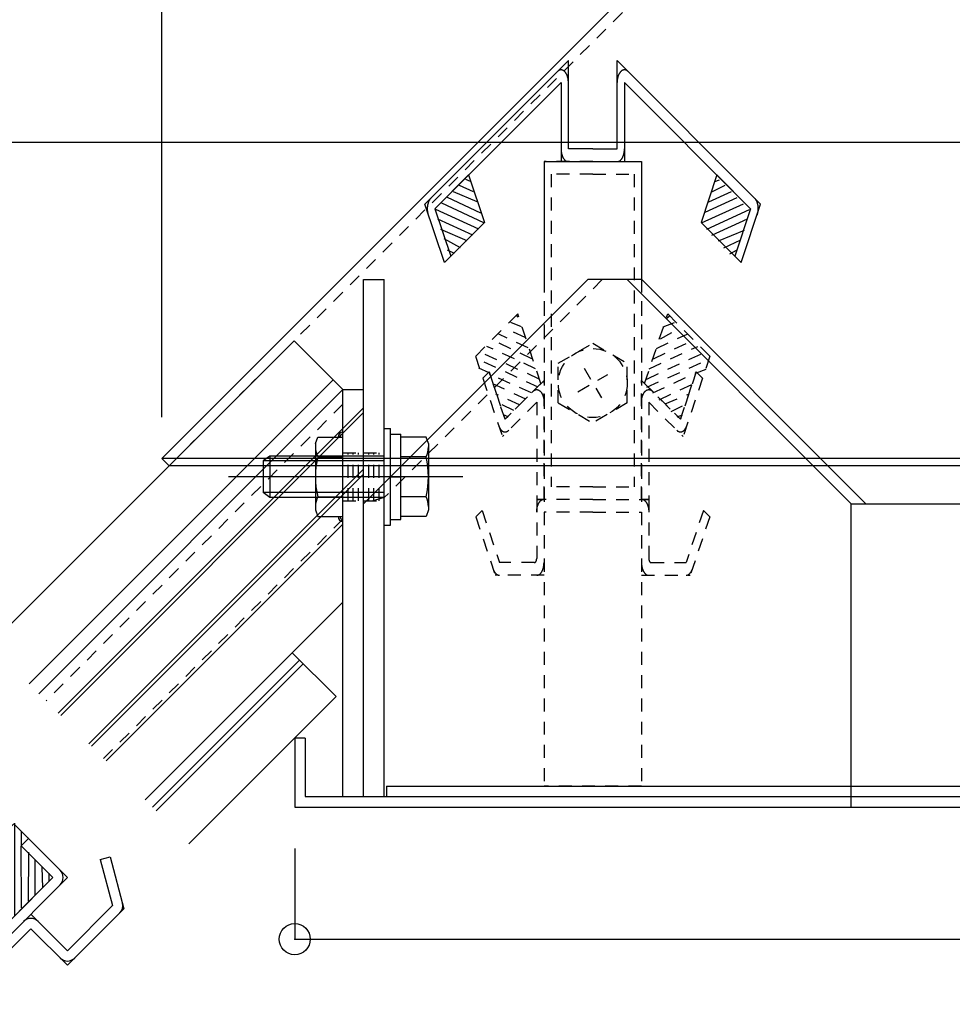
# Model space of a CAD drawing. Extents: x -210 to 210, y -148 to 148.
# Drawn here: x -74 to -29, y 20 to 68 of the extents above; entities that cross this region are included whole.
import ezdxf

# ---------------------------------------------------------------- set-up
doc = ezdxf.new("R2010")
doc.units = 0
doc.header["$LTSCALE"] = 10
doc.header["$PDMODE"] = 32
doc.header["$PDSIZE"] = 1.5
doc.linetypes.add('DOT', pattern=[0.1125, 0.0625, -0.05])
for name, color, linetype in [('St', 127, 'CONTINUOUS'), ('ガラス', 48, 'CONTINUOUS'), ('ゴム等', 63, 'CONTINUOUS'), ('ボルト／ビス', 64, 'CONTINUOUS'), ('型材断面', 47, 'CONTINUOUS'), ('寸法', 80, 'CONTINUOUS'), ('文字', 79, 'CONTINUOUS'), ('曲げ物', 111, 'CONTINUOUS'), ('補助線', 16, 'DOT')]:
    doc.layers.add(name, color=color, linetype=linetype)

# ---------------------------------------------------------------- blocks, each defined once
blk = doc.blocks.new('*HAT_0009')
at = {"layer": 'ゴム等'}
for p, q in [((-51.875, 60.15), (-52.1, 60.25)), ((-51.55, 59.175), (-52.7, 59.65)), ((-51.725, 59.65), (-52.4, 59.95)), ((-51.225, 58.15), (-53.25, 59.1)), ((-51.375, 58.625), (-52.975, 59.375)), ((-51.475, 57.85), (-53.55, 58.8)), ((-51.75, 57.55), (-53.45, 58.325)), ((-52.025, 57.275), (-53.3, 57.825)), ((-52.35, 56.95), (-53.15, 57.375)), ((-52.65, 56.675), (-52.975, 56.825))]:
    blk.add_line(p, q, dxfattribs=at)
blk = doc.blocks.new('*GRP_0039')
at = {"layer": 'ゴム等', "linetype": 'CONTINUOUS'}
for p, q in [((-51.960743, 60.46555), (-53.59349, 58.832618)), ((-51.960743, 60.46555), (-51.194827, 58.167533)), ((-53.59349, 58.832618), (-52.827573, 56.534603)), ((-52.827573, 56.534603), (-51.194827, 58.167533))]:
    blk.add_line(p, q, dxfattribs=at)
at = {"layer": 'ゴム等'}
blk.add_blockref('*HAT_0009', (0, 0), dxfattribs=at)
blk = doc.blocks.new('*HAT_0010')
at = {"layer": 'ゴム等'}
for p, q in [((-40.05, 60.15), (-39.825, 60.225)), ((-40.35, 59.175), (-39.25, 59.675)), ((-40.2, 59.65), (-39.55, 59.975)), ((-40.7, 58.15), (-38.675, 59.075)), ((-40.525, 58.675), (-38.975, 59.375)), ((-40.45, 57.85), (-38.375, 58.8)), ((-40.2, 57.55), (-38.475, 58.35)), ((-39.875, 57.275), (-38.625, 57.8)), ((-39.625, 56.95), (-38.8, 57.325)), ((-39.325, 56.65), (-39, 56.825))]:
    blk.add_line(p, q, dxfattribs=at)
blk = doc.blocks.new('*GRP_0040')
at = {"layer": 'ゴム等', "linetype": 'CONTINUOUS'}
for p, q in [((-39.957003, 60.465538), (-40.72292, 58.167523)), ((-39.957003, 60.465538), (-38.324255, 58.83261)), ((-38.324255, 58.83261), (-39.090172, 56.534595)), ((-39.090172, 56.534595), (-40.72292, 58.167523))]:
    blk.add_line(p, q, dxfattribs=at)
at = {"layer": 'ゴム等'}
blk.add_blockref('*HAT_0010', (0, 0), dxfattribs=at)
blk = doc.blocks.new('*HAT_0013')
at = {"layer": 'ゴム等', "linetype": 'DOT'}
for p, q in [((-49.575, 53.575), (-49.625, 53.675)), ((-49.225, 52.6), (-50.225, 53.075)), ((-49.4, 53.125), (-49.925, 53.325)), ((-48.9, 51.575), (-50.775, 52.475)), ((-49.075, 52.1), (-50.5, 52.775)), ((-48.55, 50.6), (-51.4, 51.9)), ((-48.725, 51.1), (-51.075, 52.175)), ((-48.6, 50.2), (-51.65, 51.625)), ((-50.975, 50.9), (-51.475, 51.125)), ((-51.25, 50.625), (-51.25, 50.625)), ((-48.925, 49.925), (-50.975, 50.85)), ((-49.2, 49.625), (-50.8, 50.375)), ((-49.5, 49.35), (-50.65, 49.875)), ((-49.775, 49.075), (-50.45, 49.4)), ((-50.05, 48.775), (-50.275, 48.875))]:
    blk.add_line(p, q, dxfattribs=at)
blk = doc.blocks.new('*GRP_0045')
at = {"layer": 'ゴム等', "linetype": 'DOT'}
for p, q in [((-49.584512, 53.74427), (-51.62545, 51.703108)), ((-48.4651, 50.385625), (-49.584512, 53.74427)), ((-51.62545, 51.703108), (-51.271945, 50.642483)), ((-51.271945, 50.642483), (-50.965805, 50.948658)), ((-50.199892, 48.650645), (-50.965805, 50.948658)), ((-48.4651, 50.385625), (-50.199892, 48.650645))]:
    blk.add_line(p, q, dxfattribs=at)
at = {"layer": 'ゴム等'}
blk.add_blockref('*HAT_0013', (0, 0), dxfattribs=at)
blk = doc.blocks.new('*HAT_0014')
at = {"layer": 'ゴム等', "linetype": 'DOT'}
for p, q in [((-42.375, 53.55), (-42.25, 53.65)), ((-42.675, 52.55), (-41.725, 53.075)), ((-42.55, 53.125), (-42, 53.325)), ((-43.025, 51.575), (-41.125, 52.475)), ((-42.875, 52.075), (-41.4, 52.775)), ((-43.225, 51.1), (-40.875, 52.175)), ((-43.35, 50.6), (-40.575, 51.875)), ((-43.35, 50.2), (-40.3, 51.575)), ((-40.95, 50.9), (-40.475, 51.075)), ((-43.05, 49.925), (-40.975, 50.9)), ((-40.65, 50.625), (-40.65, 50.625)), ((-42.75, 49.6), (-41.125, 50.35)), ((-42.45, 49.4), (-41.325, 49.875)), ((-42.175, 49.025), (-41.475, 49.375)), ((-41.875, 48.775), (-41.625, 48.875))]:
    blk.add_line(p, q, dxfattribs=at)
blk = doc.blocks.new('*GRP_0046')
at = {"layer": 'ゴム等', "linetype": 'DOT'}
for p, q in [((-43.452647, 50.385628), (-42.333233, 53.744265)), ((-42.333233, 53.744265), (-40.292295, 51.7031)), ((-40.292295, 51.7031), (-40.645802, 50.64248)), ((-41.717855, 48.650635), (-40.951937, 50.948655)), ((-40.645802, 50.64248), (-40.951937, 50.948655)), ((-43.452647, 50.385628), (-41.717855, 48.650635))]:
    blk.add_line(p, q, dxfattribs=at)
at = {"layer": 'ゴム等'}
blk.add_blockref('*HAT_0014', (0, 0), dxfattribs=at)
blk = doc.blocks.new('*HAT_0020')
at = {"layer": 'ゴム等'}
for p, q in [((-73.9, 24.65), (-73.9, 29.125)), ((-74.225, 24.7), (-74.25, 28.825)), ((-73.575, 28.075), (-73.575, 28.725)), ((-74.9, 25.375), (-74.9, 28.15)), ((-74.55, 25.025), (-74.575, 28.525)), ((-73.225, 28.425), (-73.225, 28.425)), ((-75.225, 25.725), (-75.225, 27.825)), ((-73.575, 25.025), (-73.6, 28.025)), ((-73.25, 25.35), (-73.225, 27.725)), ((-75.9, 26.375), (-75.9, 27.15)), ((-75.575, 26.05), (-75.6, 27.475)), ((-72.925, 25.65), (-72.925, 27.35)), ((-76.225, 26.7), (-76.25, 26.8)), ((-72.55, 26), (-72.575, 27)), ((-72.25, 26.325), (-72.25, 26.7))]:
    blk.add_line(p, q, dxfattribs=at)
blk = doc.blocks.new('*GRP_0052')
at = {"layer": 'ゴム等', "linetype": 'CONTINUOUS'}
for p, q in [((-76.309558, 26.72744), (-73.952535, 29.084468)), ((-73.952535, 29.084468), (-73.245435, 28.377355)), ((-73.245435, 28.377355), (-73.598982, 28.023807)), ((-72.066922, 26.491735), (-73.598982, 28.023807)), ((-74.070382, 24.48827), (-76.309558, 26.72744)), ((-74.070382, 24.48827), (-72.066922, 26.491735))]:
    blk.add_line(p, q, dxfattribs=at)
at = {"layer": 'ゴム等'}
blk.add_blockref('*HAT_0020', (0, 0), dxfattribs=at)
blk = doc.blocks.new('*GRP_0124')
at = {"layer": 'ボルト／ビス', "linetype": 'CONTINUOUS'}
for p, q in [((-56.036875, 48.204248), (-55.736877, 48.204248)), ((-56.036875, 43.537582), (-56.036875, 48.204248)), ((-55.736875, 43.53758), (-55.736877, 48.204248)), ((-55.736875, 47.92875), (-55.236877, 47.928747)), ((-55.236877, 43.81308), (-55.236877, 47.928747)), ((-54.020287, 47.795415), (-55.236877, 47.795413)), ((-53.903543, 47.474665), (-54.020287, 47.795415)), ((-53.903543, 47.474665), (-53.903543, 44.267165)), ((-61.570208, 46.870915), (-61.903543, 46.637582)), ((-61.570208, 46.870915), (-61.570208, 44.870912)), ((-56.036875, 46.870912), (-61.570208, 46.870915)), ((-54.020283, 46.833167), (-55.236875, 46.833167)), ((-61.903543, 46.637582), (-61.903543, 45.10425)), ((-56.036875, 46.63758), (-61.903543, 46.637582)), ((-52.236875, 45.870915), (-63.57021, 45.87091)), ((-55.736875, 45.870912), (-55.236875, 45.870915)), ((-61.570208, 44.870912), (-61.903543, 45.10425)), ((-56.036875, 45.10425), (-61.903543, 45.10425)), ((-56.036875, 44.870912), (-61.570208, 44.870912)), ((-54.020285, 44.908665), (-55.236877, 44.908665)), ((-55.736873, 43.813083), (-55.236877, 43.81308)), ((-54.020287, 43.946413), (-55.236877, 43.946413)), ((-53.903543, 44.267165), (-54.020287, 43.946413)), ((-56.036875, 43.537582), (-55.736875, 43.53758))]:
    blk.add_line(p, q, dxfattribs=at)
for centre, radius, start, end in [((-54.953327, 47.314291), 1.049784, 332.721967, 360), ((-57.927565, 45.870916), 4.024022, 346.165002, 373.834985), ((-54.953327, 44.42754), 1.049784, 0, 27.278033)]:
    blk.add_arc(centre, radius, start, end, dxfattribs=at)
blk = doc.blocks.new('*GRP_0125')
at = {"layer": 'ボルト／ビス', "linetype": 'CONTINUOUS'}
for p, q in [((-59.370212, 47.474662), (-59.25347, 47.795413)), ((-59.25347, 47.795413), (-58.036877, 47.795413)), ((-58.036877, 43.946413), (-58.036877, 47.795413)), ((-59.370212, 47.474662), (-59.37021, 44.26716)), ((-59.253465, 46.833165), (-58.036875, 46.833167)), ((-59.253467, 44.908662), (-58.036875, 44.908662)), ((-59.37021, 44.26716), (-59.253467, 43.94641)), ((-59.253467, 43.94641), (-58.036877, 43.946413))]:
    blk.add_line(p, q, dxfattribs=at)
for centre, radius, start, end in [((-58.320428, 47.31429), 1.049784, 180, 207.278033), ((-55.34619, 45.870914), 4.024022, 166.165015, 193.834998), ((-58.320428, 44.427538), 1.049784, 152.721967, 180)]:
    blk.add_arc(centre, radius, start, end, dxfattribs=at)
blk = doc.blocks.new('*GRP_0097')
at = {"layer": '補助線', "color": 0, "linetype": 'DOT'}
for p, q in [((-46.375533, 51.125925), (-45.542202, 49.68255)), ((-46.680558, 49.98757), (-45.23718, 50.820905))]:
    blk.add_line(p, q, dxfattribs=at)
blk = doc.blocks.new('*GRP_0068')
at = {"layer": 'ボルト／ビス', "linetype": 'DOT'}
for p, q in [((-47.625535, 51.36649), (-45.95887, 52.328737)), ((-45.95887, 52.328737), (-44.2922, 51.366488)), ((-47.625535, 49.441987), (-47.625535, 51.36649)), ((-44.2922, 49.441985), (-44.2922, 51.366488)), ((-47.625535, 49.441987), (-45.958867, 48.479738)), ((-44.2922, 49.441985), (-45.958867, 48.479738))]:
    blk.add_line(p, q, dxfattribs=at)
blk.add_circle((-45.958867, 50.404238), 1.666668, dxfattribs=at)
at = {"layer": '補助線', "linetype": 'DOT'}
blk.add_blockref('*GRP_0097', (0, 0), dxfattribs=at)
blk = doc.blocks.new('*DIM_0074')
at = {"layer": '寸法', "color": 0, "linetype": 'BYBLOCK'}
blk.add_line((-120.072083, 62.047163), (86.472107, 62.047163), dxfattribs=at)
blk = doc.blocks.new('*DIM_0076')
at = {"layer": '寸法', "color": 0, "linetype": 'BYBLOCK'}
blk.add_line((-66.799985, 48.751527), (-66.799985, 114.769912), dxfattribs=at)
blk = doc.blocks.new('*DIM_0077')
at = {"layer": '寸法', "color": 0, "linetype": 'BYBLOCK'}
for p, q in [((-60.3702, 27.904238), (-60.3702, 23.513717)), ((-60.3702, 23.513717), (26.770248, 23.513717))]:
    blk.add_line(p, q, dxfattribs=at)
at = {"layer": '寸法', "color": 0}
blk.add_point((-60.3702, 23.513717), dxfattribs=at)

msp = doc.modelspace()

# ---------------------------------------------------------------- linework, layer by layer
at = {"layer": 'St', "linetype": 'CONTINUOUS'}
for p, q in [((-16.799988, 96.757252), (-66.799985, 46.751527)), ((-48.315538, 61.110902), (-48.315538, 55.404235)), ((-48.315538, 61.110902), (-43.602205, 61.1109)), ((-43.602205, 61.1109), (-43.602205, 55.404238)), ((-58.036867, 50.094605), (-57.036865, 50.094602)), ((-58.036867, 30.40424), (-58.036867, 50.094605)), ((-66.799985, 46.751527), (-66.446407, 46.397975)), ((33.20001, 46.751527), (-66.799985, 46.751527)), ((32.846455, 46.397975), (-66.446407, 46.397975))]:
    msp.add_line(p, q, dxfattribs=at)
at = {"layer": 'St', "linetype": 'DOT'}
for p, q in [((-66.446413, 46.397995), (-16.799988, 96.050108)), ((-48.315538, 55.404235), (-48.315535, 30.90424)), ((-43.602205, 55.404238), (-43.602203, 30.90424)), ((-58.036877, 47.037578), (-57.036877, 47.037582)), ((-57.786877, 44.704245), (-57.786877, 47.03758)), ((-57.536875, 44.704248), (-57.536877, 47.03758)), ((-57.286877, 44.704248), (-57.286875, 47.03758)), ((-58.036877, 44.704248), (-57.036877, 44.704248)), ((-43.602203, 30.90424), (-48.315535, 30.90424))]:
    msp.add_line(p, q, dxfattribs=at)
at = {"layer": 'St', "linetype": 'CONTINUOUS'}
for centre, radius, start, end in [((-58.036878, 47.795413), 0.234755, 90.000018, 179.999935), ((-58.036878, 47.795413), 0.139652, 90.000018, 179.999935), ((-58.036878, 43.946413), 0.234755, 180.000083, 270), ((-58.036878, 43.946413), 0.139652, 180.000083, 270)]:
    msp.add_arc(centre, radius, start, end, dxfattribs=at)
at = {"layer": 'ガラス', "linetype": 'CONTINUOUS'}
for p, q in [((-71.802852, 34.44141), (-57.036867, 49.20909)), ((-71.685002, 34.32356), (-57.036867, 48.973375)), ((-70.31793, 32.956488), (-57.036867, 46.239072)), ((-70.200078, 32.838635), (-57.036867, 46.003355))]:
    msp.add_line(p, q, dxfattribs=at)
at = {"layer": '型材断面', "color": 47, "linetype": 'CONTINUOUS'}
for p, q in [((-54.07638, 59.056755), (-47.137202, 65.996717)), ((-47.137202, 61.723255), (-47.137202, 65.996717)), ((-37.841367, 59.056745), (-44.780537, 65.996717)), ((-44.780537, 61.723252), (-44.780537, 65.996717)), ((-53.59349, 58.832618), (-47.4907, 64.9361)), ((-47.4907, 64.9361), (-47.490703, 61.110905)), ((-38.324255, 58.83261), (-44.427038, 64.936095)), ((-44.427038, 64.936095), (-44.427038, 61.110902)), ((-45.95887, 61.723258), (-47.137202, 61.723255)), ((-45.95887, 61.723258), (-44.780537, 61.723252)), ((-53.133715, 56.22843), (-54.076378, 59.056753)), ((-38.784033, 56.228425), (-37.841367, 59.056745)), ((-53.593487, 58.832612), (-52.827573, 56.534607)), ((-38.324258, 58.832605), (-39.090172, 56.534598)), ((-52.827573, 56.534607), (-53.133715, 56.22843)), ((-39.090172, 56.534598), (-38.784033, 56.228425))]:
    msp.add_line(p, q, dxfattribs=at)
at = {"layer": '型材断面', "color": 47, "linetype": 'DOT'}
for p, q in [((-45.95887, 61.110905), (-48.315538, 61.110902)), ((-48.315538, 61.110902), (-48.315538, 44.781562)), ((-45.95887, 61.110905), (-43.602205, 61.1109)), ((-43.602205, 61.1109), (-43.602207, 44.781558)), ((-45.958872, 60.498553), (-47.962038, 60.498555)), ((-47.962038, 60.498555), (-47.962035, 45.39391)), ((-45.958872, 60.498553), (-43.955705, 60.498553)), ((-43.955705, 60.498553), (-43.955707, 45.393913)), ((-45.958872, 45.39391), (-47.962035, 45.39391)), ((-45.958872, 45.39391), (-43.955707, 45.393913)), ((-45.958872, 44.78156), (-48.315538, 44.781562)), ((-45.958872, 44.78156), (-43.602207, 44.781558))]:
    msp.add_line(p, q, dxfattribs=at)
at = {"layer": '型材断面', "linetype": 'CONTINUOUS'}
for p, q in [((-47.490703, 61.110905), (-44.427038, 61.110902)), ((-60.39367, 52.451407), (-75.102415, 37.740972)), ((-58.036867, 50.094605), (-60.393535, 52.451273)), ((-58.508057, 50.565795), (-73.216803, 35.85536)), ((-58.036867, 50.094605), (-72.745612, 35.38417)), ((-58.036867, 43.588218), (-69.492608, 32.131165)), ((-58.036867, 39.816763), (-67.606988, 30.245545)), ((-58.3702, 35.240408), (-60.49157, 37.361778)), ((-60.13789, 37.008098), (-67.253305, 29.891863)), ((-59.961097, 36.831305), (-67.076515, 29.715072)), ((-58.3702, 35.240408), (-65.485615, 28.124172)), ((-73.598982, 28.023807), (-73.245435, 28.377355)), ((-73.245435, 28.377355), (-71.359813, 26.491735)), ((-72.066922, 26.491735), (-73.598982, 28.023807)), ((-69.78034, 27.36402), (-69.29738, 27.493435)), ((-69.78034, 27.36402), (-69.182645, 25.133373)), ((-69.29738, 27.493435), (-68.624967, 24.98394)), ((-71.359813, 26.491735), (-77.134518, 20.71703)), ((-72.656178, 25.902485), (-75.4846, 23.074052)), ((-71.359813, 22.956202), (-69.182645, 25.133373)), ((-71.359813, 22.249095), (-68.624967, 24.98394)), ((-71.359813, 22.956202), (-73.12758, 24.723968)), ((-73.12758, 24.016863), (-76.780965, 20.363478)), ((-73.12758, 24.016863), (-71.359813, 22.249095))]:
    msp.add_line(p, q, dxfattribs=at)
at = {"layer": '型材断面', "linetype": 'DOT'}
for p, q in [((-50.965802, 50.948658), (-51.271945, 50.642483)), ((-50.965802, 50.948658), (-50.199888, 48.650642)), ((-40.951943, 50.948655), (-41.71786, 48.650642)), ((-40.951943, 50.948655), (-40.645802, 50.64248)), ((-51.271945, 50.642483), (-50.32928, 47.81416)), ((-48.31554, 50.535205), (-50.199888, 48.650642)), ((-48.315538, 44.781562), (-48.31554, 50.535205)), ((-43.602207, 44.781558), (-43.602205, 50.5352)), ((-43.602205, 50.5352), (-41.71786, 48.650642)), ((-40.645802, 50.64248), (-41.588468, 47.814157)), ((-58.036867, 49.387455), (-72.392058, 35.030615)), ((-48.66904, 49.474585), (-50.32928, 47.81416)), ((-48.66904, 49.474585), (-48.669038, 44.781562)), ((-43.24871, 49.474582), (-41.588468, 47.814157)), ((-43.24871, 49.474582), (-43.248708, 44.781558)), ((-48.669038, 44.781562), (-48.66904, 41.923925)), ((-48.669038, 44.781562), (-48.315538, 44.781562)), ((-45.958872, 44.78156), (-48.669038, 44.781562)), ((-45.958872, 44.78156), (-43.248708, 44.781558)), ((-43.248708, 44.781558), (-43.602207, 44.781558)), ((-43.248708, 44.781558), (-43.248708, 41.923925)), ((-58.036867, 43.82162), (-69.609965, 32.248523)), ((-51.308733, 44.241957), (-51.614873, 43.935782)), ((-51.614873, 43.935782), (-50.672205, 41.107462)), ((-51.308733, 44.241957), (-50.468113, 41.71981)), ((-48.315538, 44.16921), (-48.31554, 41.107458)), ((-45.958872, 44.16921), (-48.315538, 44.16921)), ((-45.958872, 44.16921), (-43.602207, 44.169208)), ((-43.602207, 44.169208), (-43.602205, 41.107458)), ((-40.609015, 44.241955), (-41.449633, 41.719808)), ((-40.302873, 43.93578), (-41.24554, 41.107455)), ((-40.609015, 44.241955), (-40.302873, 43.93578)), ((-48.786875, 41.71981), (-50.468113, 41.71981)), ((-43.130872, 41.719808), (-41.449633, 41.719808)), ((-48.31554, 41.107458), (-50.672205, 41.107462)), ((-43.602205, 41.107458), (-41.24554, 41.107455))]:
    msp.add_line(p, q, dxfattribs=at)
at = {"layer": '型材断面', "color": 47, "linetype": 'CONTINUOUS'}
for points in [[(-47.137205, 64.936095), (-47.137388, 64.955825), (-47.137935, 64.97553), (-47.138853, 64.995197), (-47.140138, 65.014803), (-47.14178, 65.034325), (-47.14379, 65.053745), (-47.146158, 65.073045), (-47.148885, 65.092202), (-47.151962, 65.111195), (-47.155395, 65.13001), (-47.159175, 65.148618), (-47.1633, 65.167013), (-47.167765, 65.185162), (-47.172565, 65.203055), (-47.177693, 65.22067), (-47.183147, 65.237992), (-47.188925, 65.254995), (-47.195013, 65.271673), (-47.201405, 65.288003), (-47.2081, 65.303962), (-47.215088, 65.319542), (-47.222362, 65.334722), (-47.229915, 65.349493), (-47.23774, 65.36383), (-47.245827, 65.377725), (-47.254168, 65.39116), (-47.26275, 65.404125), (-47.271575, 65.416605), (-47.280625, 65.428583), (-47.289893, 65.440052), (-47.299367, 65.450998), (-47.309043, 65.461407), (-47.318908, 65.47127), (-47.32895, 65.480582), (-47.33916, 65.489325), (-47.349528, 65.497495), (-47.36004, 65.505083), (-47.370693, 65.512077), (-47.381465, 65.518477), (-47.392353, 65.52427), (-47.403342, 65.529455), (-47.414423, 65.534022), (-47.425583, 65.537968), (-47.43681, 65.54129), (-47.448092, 65.543982), (-47.459422, 65.546045), (-47.47078, 65.547472), (-47.48216, 65.548267), (-47.49355, 65.548428), (-47.504937, 65.54795), (-47.51631, 65.546838), (-47.527655, 65.545092), (-47.53896, 65.542715), (-47.550217, 65.539708), (-47.561413, 65.536073), (-47.572535, 65.531815), (-47.58357, 65.526937), (-47.59451, 65.52145), (-47.605343, 65.515352), (-47.616057, 65.508655), (-47.62664, 65.501362), (-47.63708, 65.493483), (-47.64737, 65.485025), (-47.6575, 65.475998), (-47.667453, 65.466408)], [(-44.250288, 65.466405), (-44.260243, 65.475995), (-44.27037, 65.485023), (-44.28066, 65.493483), (-44.291103, 65.50136), (-44.301685, 65.508655), (-44.3124, 65.515352), (-44.323232, 65.521448), (-44.334173, 65.526937), (-44.34521, 65.531812), (-44.356333, 65.53607), (-44.367525, 65.539705), (-44.37878, 65.542713), (-44.390088, 65.545092), (-44.401433, 65.546838), (-44.412805, 65.54795), (-44.42419, 65.548425), (-44.43558, 65.548265), (-44.446962, 65.547472), (-44.458323, 65.546045), (-44.469647, 65.54398), (-44.48093, 65.54129), (-44.49216, 65.537965), (-44.503317, 65.53402), (-44.514397, 65.529452), (-44.525388, 65.524267), (-44.536275, 65.518475), (-44.54705, 65.512077), (-44.5577, 65.50508), (-44.568213, 65.497495), (-44.578582, 65.489322), (-44.588792, 65.480578), (-44.598835, 65.47127), (-44.608698, 65.461405), (-44.618375, 65.450995), (-44.62785, 65.44005), (-44.637118, 65.428583), (-44.646167, 65.416605), (-44.654993, 65.404125), (-44.663575, 65.39116), (-44.671918, 65.377725), (-44.680002, 65.36383), (-44.687828, 65.34949), (-44.69538, 65.334722), (-44.702653, 65.31954), (-44.709642, 65.30396), (-44.716335, 65.287997), (-44.722732, 65.27167), (-44.728817, 65.254995), (-44.734592, 65.23799), (-44.740048, 65.22067), (-44.74518, 65.203053), (-44.749978, 65.185162), (-44.75444, 65.16701), (-44.758565, 65.148618), (-44.762345, 65.130007), (-44.765777, 65.111195), (-44.76886, 65.0922), (-44.771585, 65.073045), (-44.773955, 65.053745), (-44.77596, 65.034325), (-44.777607, 65.0148), (-44.778888, 64.995195), (-44.779805, 64.97553), (-44.780355, 64.955823), (-44.780537, 64.936095)], [(-53.899628, 58.526442), (-53.905135, 58.543595), (-53.910322, 58.561047), (-53.915182, 58.578778), (-53.919715, 58.59677), (-53.923913, 58.615003), (-53.927768, 58.63346), (-53.93128, 58.652123), (-53.934447, 58.67097), (-53.937262, 58.689985), (-53.939728, 58.709143), (-53.941832, 58.728433), (-53.94358, 58.747825), (-53.94497, 58.767308), (-53.946, 58.786855), (-53.946665, 58.806452), (-53.946968, 58.826075), (-53.946905, 58.845702), (-53.946483, 58.865317), (-53.945698, 58.8849), (-53.944545, 58.90443), (-53.943037, 58.923883), (-53.94117, 58.943243), (-53.938945, 58.96249), (-53.936365, 58.981603), (-53.93343, 59.000562), (-53.930148, 59.019353), (-53.926523, 59.037947), (-53.922552, 59.056332), (-53.918242, 59.074488), (-53.9136, 59.092395), (-53.908627, 59.110035), (-53.903335, 59.127388), (-53.89772, 59.14444), (-53.891795, 59.161173), (-53.885563, 59.177568), (-53.87903, 59.193605), (-53.872205, 59.209273), (-53.865092, 59.224553), (-53.857697, 59.239432), (-53.850035, 59.253893), (-53.84211, 59.26792), (-53.833928, 59.281502), (-53.8255, 59.29462), (-53.816832, 59.307265), (-53.807935, 59.31942), (-53.798818, 59.331077), (-53.789487, 59.342223), (-53.779958, 59.352843), (-53.770237, 59.362927)], [(-38.147508, 59.362918), (-38.137785, 59.352832), (-38.128255, 59.34221), (-38.118927, 59.331068), (-38.10981, 59.319412), (-38.100912, 59.307258), (-38.092245, 59.294613), (-38.083815, 59.281493), (-38.075635, 59.267913), (-38.067707, 59.253885), (-38.060045, 59.239423), (-38.052653, 59.224547), (-38.045543, 59.209265), (-38.038713, 59.193598), (-38.032182, 59.177555), (-38.025953, 59.161162), (-38.020025, 59.144433), (-38.01441, 59.12738), (-38.009115, 59.110025), (-38.004145, 59.092388), (-37.999503, 59.07448), (-37.995195, 59.056325), (-37.991223, 59.03794), (-37.987595, 59.019342), (-37.984313, 59.000555), (-37.98138, 58.981595), (-37.9788, 58.962483), (-37.976575, 58.943232), (-37.974705, 58.923875), (-37.973195, 58.904418), (-37.972048, 58.88489), (-37.971263, 58.865308), (-37.970838, 58.845693), (-37.970777, 58.826063), (-37.97108, 58.806443), (-37.971748, 58.786847), (-37.972772, 58.767297), (-37.974162, 58.747818), (-37.97591, 58.728422), (-37.978017, 58.709137), (-37.98048, 58.689975), (-37.983298, 58.670962), (-37.986463, 58.652112), (-37.989975, 58.633453), (-37.993833, 58.614995), (-37.998027, 58.596762), (-38.00256, 58.57877), (-38.007423, 58.561038), (-38.01261, 58.543587), (-38.018117, 58.526433)]]:
    msp.add_lwpolyline(points, dxfattribs=at)
at = {"layer": '型材断面', "linetype": 'CONTINUOUS'}
for points in [[(-47.490705, 61.723252), (-47.49052, 61.703628), (-47.489977, 61.68402), (-47.48907, 61.664455), (-47.487803, 61.644947), (-47.486172, 61.625525), (-47.484185, 61.6062), (-47.48184, 61.586995), (-47.479143, 61.567928), (-47.47609, 61.549025), (-47.472695, 61.530298), (-47.468952, 61.51177), (-47.46487, 61.49346), (-47.46045, 61.475385), (-47.455695, 61.457565), (-47.450618, 61.44002), (-47.445215, 61.422762), (-47.439495, 61.405815), (-47.433465, 61.389198), (-47.427135, 61.37292), (-47.420503, 61.357), (-47.413583, 61.34146), (-47.406375, 61.326312), (-47.398892, 61.31157), (-47.39114, 61.297252), (-47.383127, 61.28337), (-47.374863, 61.269945), (-47.366352, 61.256983), (-47.357607, 61.244503), (-47.348635, 61.23251), (-47.339445, 61.221023), (-47.330052, 61.21005), (-47.320457, 61.199607), (-47.310672, 61.189703), (-47.300713, 61.180345), (-47.29058, 61.171545), (-47.280295, 61.163313), (-47.26986, 61.155658), (-47.259292, 61.148582), (-47.248595, 61.1421), (-47.237782, 61.136212), (-47.22687, 61.130933), (-47.215865, 61.126255), (-47.204777, 61.122198), (-47.193623, 61.118752), (-47.182408, 61.115933), (-47.171148, 61.113732), (-47.159853, 61.11216), (-47.148535, 61.11122), (-47.137205, 61.110902)], [(-44.780537, 61.110902), (-44.769207, 61.111218), (-44.75789, 61.11216), (-44.746593, 61.11373), (-44.735333, 61.11593), (-44.72412, 61.118752), (-44.712962, 61.122195), (-44.701877, 61.126255), (-44.69087, 61.13093), (-44.679958, 61.136212), (-44.669145, 61.142098), (-44.658453, 61.14858), (-44.64788, 61.155655), (-44.637445, 61.163313), (-44.62716, 61.171545), (-44.61703, 61.180345), (-44.607067, 61.1897), (-44.597285, 61.199603), (-44.587692, 61.21005), (-44.578295, 61.22102), (-44.569105, 61.232508), (-44.560135, 61.244498), (-44.55139, 61.25698), (-44.542878, 61.269943), (-44.534613, 61.283373), (-44.5266, 61.297252), (-44.51885, 61.31157), (-44.511365, 61.32631), (-44.504162, 61.341458), (-44.497238, 61.356998), (-44.490605, 61.372918), (-44.484275, 61.389195), (-44.478245, 61.405815), (-44.472527, 61.422762), (-44.467125, 61.440018), (-44.462045, 61.457562), (-44.457293, 61.475382), (-44.452873, 61.493457), (-44.448787, 61.511767), (-44.445045, 61.530298), (-44.44165, 61.549022), (-44.438598, 61.567928), (-44.435902, 61.586993), (-44.433555, 61.606198), (-44.431567, 61.625523), (-44.42994, 61.644947), (-44.428672, 61.664452), (-44.427765, 61.684022), (-44.42722, 61.703625), (-44.427038, 61.723252)]]:
    msp.add_lwpolyline(points, dxfattribs=at)
at = {"layer": '型材断面', "linetype": 'DOT'}
for points in [[(-48.845788, 50.004895), (-48.835835, 50.01448), (-48.825708, 50.02351), (-48.815415, 50.031968), (-48.804975, 50.039847), (-48.794392, 50.04714), (-48.78368, 50.053838), (-48.772845, 50.059932), (-48.761905, 50.065425), (-48.75087, 50.070298), (-48.739747, 50.074558), (-48.728553, 50.07819), (-48.717298, 50.0812), (-48.70599, 50.083577), (-48.694645, 50.085325), (-48.683273, 50.086435), (-48.671885, 50.086912), (-48.660495, 50.086755), (-48.649115, 50.085958), (-48.637758, 50.084527), (-48.62643, 50.082467), (-48.615147, 50.079773), (-48.60392, 50.07645), (-48.59276, 50.072505), (-48.581678, 50.067937), (-48.57069, 50.062755), (-48.559803, 50.056963), (-48.549025, 50.050562), (-48.538378, 50.043565), (-48.527865, 50.03598), (-48.517495, 50.027808), (-48.507287, 50.019067), (-48.497245, 50.009755), (-48.48738, 49.999892), (-48.477705, 49.98948), (-48.468228, 49.978535), (-48.458962, 49.967067), (-48.44991, 49.95509), (-48.441087, 49.94261), (-48.432503, 49.929647), (-48.424162, 49.91621), (-48.416075, 49.902315), (-48.40825, 49.887975), (-48.400698, 49.873207), (-48.393425, 49.858028), (-48.386435, 49.842445), (-48.37974, 49.826485), (-48.37335, 49.810158), (-48.36726, 49.793483), (-48.361485, 49.776475), (-48.35603, 49.759155), (-48.350897, 49.74154), (-48.3461, 49.723645), (-48.341637, 49.705497), (-48.33751, 49.687105), (-48.333733, 49.668492), (-48.3303, 49.64968), (-48.327218, 49.630685), (-48.324492, 49.61153), (-48.322123, 49.59223), (-48.320118, 49.57281), (-48.31847, 49.553288), (-48.31719, 49.53368), (-48.316273, 49.514015), (-48.315722, 49.49431), (-48.31554, 49.474582)], [(-43.602205, 49.474577), (-43.602023, 49.494307), (-43.601475, 49.514012), (-43.600555, 49.533677), (-43.599273, 49.553285), (-43.59763, 49.572808), (-43.59562, 49.592228), (-43.593255, 49.611528), (-43.590528, 49.630685), (-43.587447, 49.649677), (-43.584015, 49.66849), (-43.580235, 49.6871), (-43.576108, 49.705493), (-43.571645, 49.723645), (-43.566842, 49.741535), (-43.561715, 49.759152), (-43.55626, 49.776473), (-43.550487, 49.793477), (-43.5444, 49.810153), (-43.538005, 49.82648), (-43.531308, 49.842442), (-43.52432, 49.858022), (-43.517047, 49.873205), (-43.509495, 49.887975), (-43.501673, 49.902312), (-43.493585, 49.916208), (-43.485243, 49.929645), (-43.47666, 49.942607), (-43.467835, 49.955085), (-43.458785, 49.967065), (-43.449517, 49.978533), (-43.44004, 49.989478), (-43.430365, 49.999887), (-43.420503, 50.009755), (-43.41046, 50.01906), (-43.40025, 50.027808), (-43.389883, 50.035978), (-43.379367, 50.043563), (-43.368718, 50.05056), (-43.357942, 50.056957), (-43.347055, 50.062752), (-43.336067, 50.067935), (-43.324988, 50.072502), (-43.313828, 50.07645), (-43.3026, 50.079773), (-43.291315, 50.082465), (-43.27999, 50.084527), (-43.26863, 50.085955), (-43.257247, 50.08675), (-43.24586, 50.086908), (-43.234472, 50.086433), (-43.223103, 50.08532), (-43.211755, 50.083575), (-43.20045, 50.081195), (-43.189192, 50.07819), (-43.177998, 50.074555), (-43.166875, 50.070298), (-43.15584, 50.06542), (-43.1449, 50.059932), (-43.134068, 50.053835), (-43.123352, 50.047137), (-43.11277, 50.039845), (-43.10233, 50.031965), (-43.09204, 50.023505), (-43.08191, 50.01448), (-43.071955, 50.00489)], [(-50.50603, 48.34447), (-50.500083, 48.32728), (-50.493812, 48.31044), (-50.48723, 48.293963), (-50.48034, 48.277867), (-50.473147, 48.26217), (-50.465665, 48.246892), (-50.457895, 48.232048), (-50.44985, 48.217645), (-50.441537, 48.20371), (-50.432967, 48.190252), (-50.424145, 48.177288), (-50.415085, 48.164833), (-50.405793, 48.152897), (-50.396282, 48.14149), (-50.386563, 48.130635), (-50.376638, 48.120333), (-50.366528, 48.110598), (-50.356238, 48.101442), (-50.34578, 48.092875), (-50.335167, 48.084905), (-50.324407, 48.07754), (-50.313518, 48.07079), (-50.302502, 48.06466), (-50.29138, 48.05916), (-50.28016, 48.05429), (-50.26885, 48.050058), (-50.257473, 48.046472), (-50.24603, 48.043533), (-50.234537, 48.041243), (-50.22301, 48.039605), (-50.211452, 48.03862), (-50.199888, 48.038292), (-50.188322, 48.03862), (-50.176768, 48.039605), (-50.16524, 48.04124), (-50.153748, 48.043533), (-50.142305, 48.046472), (-50.130922, 48.050058), (-50.119618, 48.05429), (-50.108397, 48.059158), (-50.097272, 48.06466), (-50.08626, 48.07079), (-50.07537, 48.07754), (-50.06461, 48.084905), (-50.053997, 48.092875), (-50.043537, 48.101445), (-50.033248, 48.1106), (-50.023138, 48.12033)], [(-41.894607, 48.120327), (-41.884495, 48.110595), (-41.874208, 48.101438), (-41.863748, 48.09287), (-41.853137, 48.0849), (-41.842378, 48.077535), (-41.831485, 48.070785), (-41.820472, 48.064655), (-41.80935, 48.059152), (-41.79813, 48.054283), (-41.78682, 48.050052), (-41.775443, 48.046467), (-41.764, 48.043527), (-41.752507, 48.041237), (-41.74098, 48.039597), (-41.729425, 48.038615), (-41.717857, 48.038287), (-41.706293, 48.038615), (-41.694737, 48.039597), (-41.683208, 48.041235), (-41.671715, 48.043527), (-41.660272, 48.046467), (-41.648892, 48.050052), (-41.637585, 48.054285), (-41.626365, 48.059152), (-41.615243, 48.064655), (-41.604227, 48.070785), (-41.593337, 48.077537), (-41.582578, 48.084902), (-41.571965, 48.09287), (-41.561507, 48.101438), (-41.55122, 48.110592), (-41.541107, 48.120327), (-41.531185, 48.13063), (-41.521462, 48.141488), (-41.511953, 48.15289), (-41.50266, 48.164827), (-41.4936, 48.177285), (-41.48478, 48.190248), (-41.476207, 48.203705), (-41.467895, 48.21764), (-41.45985, 48.23204), (-41.452082, 48.246888), (-41.4446, 48.262168), (-41.437407, 48.277863), (-41.430515, 48.293958), (-41.423932, 48.310435), (-41.417665, 48.327275), (-41.411718, 48.344463)], [(-48.66904, 44.16921), (-48.668858, 44.188838), (-48.668312, 44.208445), (-48.667407, 44.228008), (-48.666137, 44.247515), (-48.664508, 44.266943), (-48.66252, 44.286268), (-48.660178, 44.30547), (-48.657478, 44.324535), (-48.654428, 44.34344), (-48.651033, 44.362165), (-48.64729, 44.380695), (-48.643205, 44.399005), (-48.638788, 44.417078), (-48.634033, 44.4349), (-48.628955, 44.452445), (-48.623553, 44.4697), (-48.61783, 44.486648), (-48.611802, 44.503268), (-48.60547, 44.519545), (-48.59884, 44.535465), (-48.59192, 44.551005), (-48.58471, 44.566155), (-48.577228, 44.580892), (-48.569475, 44.595212), (-48.561463, 44.609093), (-48.553197, 44.62252), (-48.54469, 44.63548), (-48.535942, 44.647965), (-48.526973, 44.659955), (-48.517782, 44.671443), (-48.508388, 44.682415), (-48.498793, 44.692857), (-48.489008, 44.702763), (-48.479047, 44.712118), (-48.468918, 44.720917), (-48.458633, 44.72915), (-48.448195, 44.736808), (-48.437627, 44.74388), (-48.42693, 44.750365), (-48.41612, 44.75625), (-48.405205, 44.761533), (-48.394203, 44.766208), (-48.383115, 44.770268), (-48.371958, 44.77371), (-48.360745, 44.776533), (-48.349485, 44.778732), (-48.338188, 44.780302), (-48.32687, 44.781245), (-48.31554, 44.78156)], [(-43.602205, 44.781558), (-43.590877, 44.781243), (-43.57956, 44.7803), (-43.568265, 44.778728), (-43.557002, 44.77653), (-43.54579, 44.773707), (-43.534633, 44.770265), (-43.523548, 44.766205), (-43.51254, 44.76153), (-43.501627, 44.75625), (-43.490817, 44.75036), (-43.48012, 44.743878), (-43.46955, 44.736805), (-43.459117, 44.729147), (-43.44883, 44.720917), (-43.4387, 44.712118), (-43.428737, 44.70276), (-43.418955, 44.692852), (-43.40936, 44.68241), (-43.399965, 44.67144), (-43.390775, 44.659952), (-43.381802, 44.64796), (-43.373057, 44.63548), (-43.36455, 44.622515), (-43.356282, 44.609087), (-43.348272, 44.595207), (-43.34052, 44.58089), (-43.333037, 44.56615), (-43.32583, 44.551), (-43.318908, 44.535457), (-43.312277, 44.519542), (-43.305945, 44.503265), (-43.299915, 44.486645), (-43.294195, 44.4697), (-43.288795, 44.45244), (-43.283715, 44.434895), (-43.278963, 44.417075), (-43.274543, 44.399), (-43.27046, 44.38069), (-43.266717, 44.362162), (-43.263317, 44.343438), (-43.26027, 44.324532), (-43.25757, 44.305467), (-43.255228, 44.286262), (-43.253237, 44.266937), (-43.25161, 44.247513), (-43.25034, 44.228008), (-43.249435, 44.20844), (-43.24889, 44.188835), (-43.248708, 44.169208)], [(-48.786873, 41.71981), (-48.783095, 41.719915), (-48.779323, 41.72023), (-48.775558, 41.720752), (-48.771803, 41.721485), (-48.768067, 41.722425), (-48.764347, 41.723575), (-48.760653, 41.724928), (-48.756982, 41.726485), (-48.753348, 41.728247), (-48.749742, 41.730207), (-48.746177, 41.732367), (-48.742652, 41.734725), (-48.739175, 41.73728), (-48.735747, 41.740022), (-48.732373, 41.742955), (-48.729047, 41.746075), (-48.725788, 41.749378), (-48.72259, 41.752858), (-48.719458, 41.756515), (-48.716395, 41.760345), (-48.713405, 41.76434), (-48.71049, 41.7685), (-48.707653, 41.772823), (-48.7049, 41.777297), (-48.702228, 41.781925), (-48.699643, 41.786698), (-48.69715, 41.791612), (-48.694747, 41.79666), (-48.69244, 41.801843), (-48.690228, 41.807148), (-48.688118, 41.812575), (-48.686107, 41.818112), (-48.684202, 41.823762), (-48.6824, 41.829513), (-48.68071, 41.835362), (-48.679125, 41.841302), (-48.677653, 41.847328), (-48.67629, 41.853433), (-48.675043, 41.859605), (-48.67391, 41.86585), (-48.672893, 41.87215), (-48.671995, 41.878505), (-48.671213, 41.884905), (-48.67055, 41.89135), (-48.670007, 41.897825), (-48.669585, 41.904325), (-48.66928, 41.910848), (-48.6691, 41.917385), (-48.66904, 41.923925)], [(-43.24871, 41.923922), (-43.248647, 41.91738), (-43.248467, 41.910845), (-43.248163, 41.904322), (-43.247743, 41.89782), (-43.2472, 41.891345), (-43.246537, 41.884905), (-43.245755, 41.878502), (-43.244855, 41.872148), (-43.24384, 41.865845), (-43.242705, 41.859605), (-43.241457, 41.853427), (-43.240097, 41.847325), (-43.238625, 41.841297), (-43.23704, 41.83536), (-43.235347, 41.82951), (-43.233545, 41.82376), (-43.23164, 41.81811), (-43.22963, 41.81257), (-43.22752, 41.807143), (-43.22531, 41.801837), (-43.223002, 41.796658), (-43.2206, 41.79161), (-43.218105, 41.786695), (-43.215523, 41.781922), (-43.212853, 41.777297), (-43.210095, 41.77282), (-43.207258, 41.7685), (-43.204342, 41.764337), (-43.201353, 41.760342), (-43.19829, 41.756512), (-43.195158, 41.752852), (-43.19196, 41.749373), (-43.1887, 41.746073), (-43.18538, 41.742955), (-43.182, 41.740022), (-43.178572, 41.737275), (-43.175095, 41.734722), (-43.171573, 41.732365), (-43.168005, 41.730205), (-43.164402, 41.728242), (-43.160765, 41.726483), (-43.157097, 41.724925), (-43.1534, 41.72357), (-43.14968, 41.722422), (-43.145945, 41.72148), (-43.14219, 41.72075), (-43.138425, 41.720225), (-43.134652, 41.719912), (-43.130878, 41.719805)], [(-48.66904, 41.107458), (-48.657712, 41.107772), (-48.64639, 41.108718), (-48.635098, 41.110288), (-48.623837, 41.112487), (-48.612623, 41.115308), (-48.601465, 41.11875), (-48.59038, 41.12281), (-48.579373, 41.127485), (-48.56846, 41.13277), (-48.55765, 41.138652), (-48.546953, 41.145138), (-48.536383, 41.15221), (-48.525947, 41.159867), (-48.515662, 41.1681), (-48.505535, 41.176898), (-48.49557, 41.186255), (-48.485787, 41.196162), (-48.476195, 41.206605), (-48.466798, 41.217575), (-48.457607, 41.229062), (-48.448638, 41.241052), (-48.439893, 41.253537), (-48.431383, 41.266497), (-48.423117, 41.279927), (-48.415103, 41.293805), (-48.407352, 41.308125), (-48.39987, 41.322865), (-48.392663, 41.338015), (-48.38574, 41.353555), (-48.37911, 41.36947), (-48.372775, 41.38575), (-48.366748, 41.40237), (-48.36103, 41.419318), (-48.355627, 41.436572), (-48.350547, 41.45412), (-48.345795, 41.471938), (-48.341373, 41.490013), (-48.33729, 41.508325), (-48.33355, 41.52685), (-48.330152, 41.545578), (-48.3271, 41.564482), (-48.324402, 41.58355), (-48.32206, 41.60275), (-48.320072, 41.622075), (-48.318443, 41.641505), (-48.317173, 41.66101), (-48.316267, 41.680575), (-48.315722, 41.700182), (-48.31554, 41.719808)], [(-43.602207, 41.719808), (-43.602025, 41.70018), (-43.601483, 41.680573), (-43.600575, 41.661005), (-43.599308, 41.6415), (-43.597678, 41.622075), (-43.59569, 41.60275), (-43.593345, 41.583545), (-43.590647, 41.56448), (-43.5876, 41.545575), (-43.5842, 41.52685), (-43.580458, 41.508323), (-43.576372, 41.490013), (-43.571953, 41.471935), (-43.5672, 41.454118), (-43.56212, 41.43657), (-43.55672, 41.419315), (-43.551002, 41.40237), (-43.544973, 41.385748), (-43.53864, 41.36947), (-43.532007, 41.353552), (-43.525085, 41.338012), (-43.51788, 41.322865), (-43.510397, 41.308122), (-43.502645, 41.293805), (-43.494632, 41.279927), (-43.486367, 41.266497), (-43.477855, 41.253535), (-43.469113, 41.24105), (-43.460142, 41.22906), (-43.450953, 41.217572), (-43.441555, 41.206603), (-43.431963, 41.19616), (-43.422177, 41.186255), (-43.412215, 41.176898), (-43.402085, 41.168097), (-43.3918, 41.159865), (-43.381365, 41.152208), (-43.370795, 41.145135), (-43.3601, 41.138652), (-43.34929, 41.132768), (-43.338375, 41.127483), (-43.327373, 41.12281), (-43.316285, 41.118748), (-43.305127, 41.115305), (-43.293912, 41.112483), (-43.282655, 41.110288), (-43.271355, 41.108715), (-43.26004, 41.10777), (-43.248708, 41.107455)], [(-50.774255, 41.413638), (-50.768305, 41.39645), (-50.76204, 41.379608), (-50.755455, 41.363133), (-50.748563, 41.347038), (-50.741373, 41.33134), (-50.73389, 41.31606), (-50.726123, 41.301215), (-50.718075, 41.286815), (-50.709765, 41.272877), (-50.701192, 41.25942), (-50.69237, 41.24646), (-50.68331, 41.234), (-50.67402, 41.222062), (-50.664505, 41.21066), (-50.654788, 41.199803), (-50.644865, 41.189502), (-50.63475, 41.179767), (-50.624463, 41.17061), (-50.614005, 41.162045), (-50.603392, 41.154073), (-50.592635, 41.14671), (-50.581743, 41.13996), (-50.57073, 41.13383), (-50.559608, 41.128325), (-50.548387, 41.123458), (-50.537078, 41.119227), (-50.525698, 41.11564), (-50.514255, 41.1127), (-50.502765, 41.110407), (-50.491235, 41.108772), (-50.47968, 41.107788), (-50.468115, 41.107462)], [(-41.449637, 41.107455), (-41.438068, 41.107785), (-41.426515, 41.108768), (-41.414985, 41.110405), (-41.403492, 41.112695), (-41.392053, 41.115635), (-41.380673, 41.119223), (-41.369365, 41.123452), (-41.358143, 41.12832), (-41.347023, 41.133825), (-41.336007, 41.139953), (-41.325115, 41.146705), (-41.314358, 41.154068), (-41.303743, 41.162038), (-41.293288, 41.170605), (-41.282997, 41.179762), (-41.272885, 41.189495), (-41.262965, 41.199798), (-41.253243, 41.210655), (-41.24373, 41.222057), (-41.23444, 41.233998), (-41.225378, 41.246452), (-41.216558, 41.259418), (-41.207988, 41.272873), (-41.199672, 41.286808), (-41.19163, 41.301208), (-41.18386, 41.316055), (-41.176378, 41.331335), (-41.169185, 41.34703), (-41.162295, 41.363127), (-41.15571, 41.379605), (-41.149442, 41.396443), (-41.143498, 41.413632)]]:
    msp.add_lwpolyline(points, dxfattribs=at)
at = {"layer": '型材断面', "linetype": 'CONTINUOUS'}
for centre, start, end in [((-72.066918, 26.491737), -45.000022, 45.000002), ((-69.182645, 25.133373), 315.000002, 374.999885), ((-73.127579, 24.016864), 45.000002, 134.999975), ((-71.359813, 22.956205), 225.000002, 315.000002)]:
    msp.add_arc(centre, 0.5, start, end, dxfattribs=at)
at = {"layer": '曲げ物', "linetype": 'CONTINUOUS'}
for p, q in [((-57.036867, 44.570905), (-46.20355, 55.40424)), ((-57.036867, 55.404238), (-56.036867, 55.40424)), ((-57.036867, 30.404238), (-57.036867, 55.404238)), ((-56.036865, 30.40424), (-56.036867, 55.40424)), ((-43.592868, 55.40424), (-46.20355, 55.40424)), ((-33.466665, 44.570905), (-44.300005, 55.40424)), ((-43.592865, 55.404238), (-32.759525, 44.570905)), ((-33.466668, 29.90424), (-33.466665, 44.570905)), ((-33.466665, 44.570905), (-21.29999, 44.570905)), ((-59.870202, 33.237572), (-60.3702, 33.237572)), ((-60.3702, 33.237572), (-60.3702, 29.904238)), ((-59.870202, 33.237572), (-59.8702, 30.40424)), ((-55.936865, 30.904238), (22.336915, 30.904242)), ((-55.936865, 30.904238), (-55.936865, 30.40424)), ((-59.8702, 30.40424), (26.270248, 30.404242)), ((-60.3702, 29.904238), (26.770248, 29.904242))]:
    msp.add_line(p, q, dxfattribs=at)
at = {"layer": '曲げ物', "linetype": 'DOT'}
for p, q in [((-45.496413, 55.40424), (-56.036825, 44.86381)), ((-57.036877, 47.037582), (-56.036875, 47.037578)), ((-56.786875, 44.704248), (-56.786875, 47.037578)), ((-56.536877, 44.704248), (-56.536877, 47.037578)), ((-56.286877, 44.704242), (-56.286877, 47.037582)), ((-56.036825, 44.86381), (-57.036867, 44.570905)), ((-57.036877, 44.704242), (-56.036875, 44.704248))]:
    msp.add_line(p, q, dxfattribs=at)

# ---------------------------------------------------------------- block references
at = {"layer": 'ゴム等', "linetype": 'CONTINUOUS'}
for name in ['*GRP_0039', '*GRP_0040', '*GRP_0052']:
    msp.add_blockref(name, (0, 0), dxfattribs=at)
at = {"layer": 'ゴム等', "linetype": 'DOT'}
for name in ['*GRP_0045', '*GRP_0046']:
    msp.add_blockref(name, (0, 0), dxfattribs=at)
at = {"layer": 'ボルト／ビス', "linetype": 'CONTINUOUS'}
for name in ['*GRP_0124', '*GRP_0125']:
    msp.add_blockref(name, (0, 0), dxfattribs=at)
at = {"layer": '寸法', "linetype": 'CONTINUOUS'}
for name in ['*DIM_0076', '*DIM_0074', '*DIM_0077']:
    msp.add_blockref(name, (0, 0), dxfattribs=at)
at = {"layer": '文字', "linetype": 'DOT'}
msp.add_blockref('*GRP_0068', (0, 0), dxfattribs=at)

doc.saveas('drawing.dxf')
